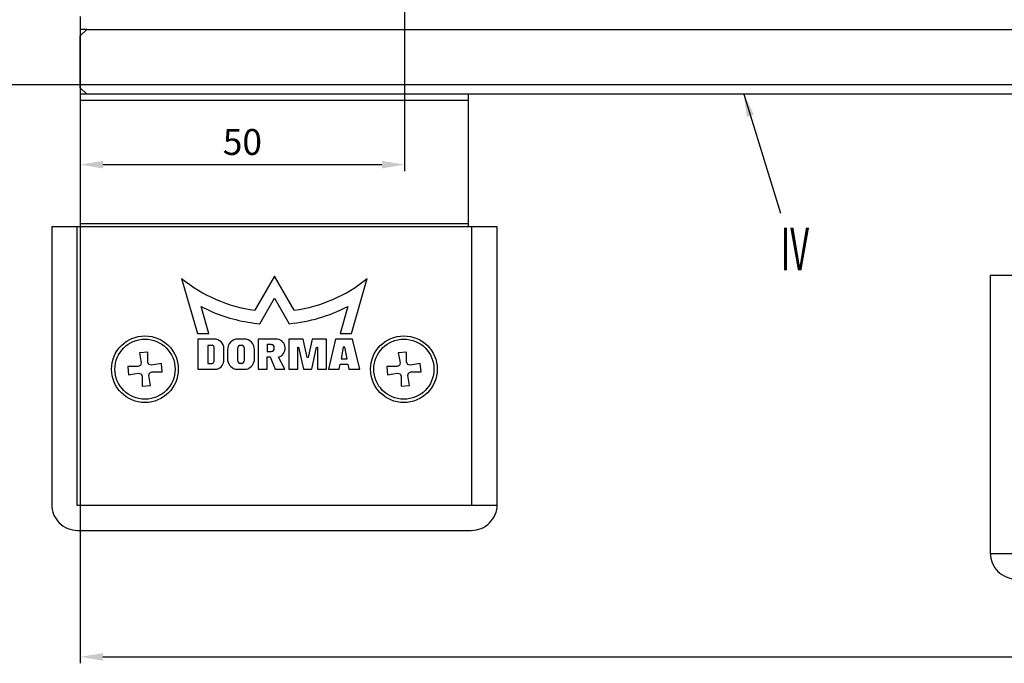
# Model space of a CAD drawing. Units: millimetres. Extents: x -1283 to -94, y 0 to 841.
# Drawn here: x -364 to -212, y 284 to 383 of the extents above; entities that cross this region are included whole.
import ezdxf
from ezdxf.enums import TextEntityAlignment as Align

# ---------------------------------------------------------------- set-up
doc = ezdxf.new("R2010")
doc.units = ezdxf.units.MM
doc.header["$PDMODE"] = 35
doc.header["$PDSIZE"] = 2
for name, color, linetype in [('02_Bemassung', 4, 'Continuous'), ('06_Beschriftung', 2, 'Continuous'), ('17_Schutzfluegel', 3, 'Continuous'), ('Bodenschiene', 8, 'Continuous'), ('Glas', 7, 'Continuous')]:
    doc.layers.add(name, color=color, linetype=linetype)
doc.styles.get("Standard").update_dxf_attribs({"font": 'ISOCP.SHX', "width": 0.8})
doc.dimstyles.new('Dorma', dxfattribs={"dimtxt": 4, "dimasz": 3.5, "dimexe": 1, "dimexo": 1, "dimgap": 1.5, "dimtad": 1, "dimdec": 1, "dimrnd": 0.5, "dimzin": 9, "dimtxsty": 'Standard', "dimcen": 0.1, "dimclrd": 256, "dimclre": 256, "dimclrt": 256, "dimadec": 1, "dimazin": 2, "dimtp": 0.1, "dimtm": 0.1, "dimtfac": 1, "dimtdec": 1, "dimtmove": 0, "dimatfit": 3, "dimfxl": 1, "dimtolj": 1, "dimtzin": 0, "dimlwe": -1, "dimarcsym": 0})

# ---------------------------------------------------------------- blocks, each defined once
blk = doc.blocks.new('*D180')
at = {"layer": '02_Bemassung', "transparency": 16777216}
for p, q in [((560.1, -79.94), (560.1, -130.8)), ((510, -106.91), (510, -130.8))]:
    blk.add_line(p, q, dxfattribs=at)
at = {"layer": '02_Bemassung', "lineweight": -2, "transparency": 16777216}
blk.add_line((513.5, -129.8), (556.6, -129.8), dxfattribs=at)
at = {"layer": '02_Bemassung', "transparency": 16777216}
for points in [[(513.5, -129.22), (513.5, -130.39), (510, -129.8)], [(556.6, -129.22), (556.6, -130.39), (560.1, -129.8)]]:
    blk.add_solid(points, dxfattribs=at)
at = {"layer": 'Defpoints', "color": 0, "transparency": 16777216}
for p in [(560.1, -78.94), (510, -105.91), (560.1, -129.8)]:
    blk.add_point(p, dxfattribs=at)
at = {"layer": '02_Bemassung', "transparency": 16777216, "insert": (535.05, -126.3), "char_height": 4, "attachment_point": 5}
blk.add_mtext('\\A1;50', dxfattribs=at)
blk = doc.blocks.new('*D196')
at = {"layer": '02_Bemassung', "transparency": 16777216}
for p, q in [((510, -114.91), (510, -206.86)), ((715, -114.91), (715, -206.86))]:
    blk.add_line(p, q, dxfattribs=at)
at = {"layer": '02_Bemassung', "lineweight": -2, "transparency": 16777216}
blk.add_line((513.5, -205.86), (711.5, -205.86), dxfattribs=at)
at = {"layer": '02_Bemassung', "transparency": 16777216}
for points in [[(513.5, -205.28), (513.5, -206.45), (510, -205.86)], [(711.5, -205.28), (711.5, -206.45), (715, -205.86)]]:
    blk.add_solid(points, dxfattribs=at)
at = {"layer": 'Defpoints', "color": 0, "transparency": 16777216}
for p in [(510, -113.91), (715, -113.91), (715, -205.86)]:
    blk.add_point(p, dxfattribs=at)
at = {"layer": '02_Bemassung', "color": 2, "transparency": 16777216, "insert": (700.43, -202.16), "char_height": 4, "attachment_point": 5}
blk.add_mtext('\\A1;205 (SF)', dxfattribs=at)
blk = doc.blocks.new('*U178')
at = {"layer": '17_Schutzfluegel', "color": 2, "linetype": 'Continuous', "lineweight": 25}
blk.add_line((570, -119.91), (510, -119.91), dxfattribs=at)
at = {"layer": '17_Schutzfluegel', "color": 8, "linetype": 'Continuous', "lineweight": 25}
for p, q in [((509.5, -139.41), (509.5, -182.41)), ((510, -138.91), (510, -139.41)), ((570, -139.41), (570, -138.91)), ((570.5, -182.41), (570.5, -139.41)), ((525.66, -147.39), (528.09, -155.9)), ((540, -147.04), (536.96, -152.3)), ((543.04, -152.3), (540, -147.04)), ((551.91, -155.9), (554.34, -147.39)), ((537.73, -154.38), (540, -150.44)), ((540, -150.44), (542.27, -154.38)), ((529.87, -155.9), (528.67, -151.73)), ((551.33, -151.73), (550.13, -155.9)), ((528.09, -155.9), (529.87, -155.9)), ((550.13, -155.9), (551.91, -155.9)), ((530.7, -156.75), (528.16, -156.75)), ((528.16, -156.75), (528.16, -161.41)), ((530.39, -157.73), (529.69, -157.73)), ((529.69, -157.73), (529.69, -160.51)), ((530.67, -160.23), (530.67, -158)), ((535.29, -156.75), (534.38, -156.75)), ((534.88, -157.73), (534.79, -157.73)), ((540.47, -156.75), (537.48, -156.75)), ((537.48, -156.75), (537.48, -161.41)), ((539.51, -157.62), (538.87, -157.62)), ((538.87, -157.62), (538.87, -158.67)), ((539.98, -158.19), (539.98, -158.1)), ((542.2, -156.75), (542.2, -161.41)), ((544.43, -156.75), (542.2, -156.75)), ((543.59, -158), (543.73, -158)), ((543.59, -161.41), (543.59, -158)), ((543.73, -158), (544.48, -161.41)), ((545.05, -159.59), (544.43, -156.75)), ((545.82, -156.75), (545.19, -159.59)), ((545.76, -161.41), (546.51, -158)), ((548.04, -156.75), (545.82, -156.75)), ((546.51, -158), (546.65, -158)), ((546.65, -158), (546.65, -161.41)), ((548.04, -161.41), (548.04, -156.75)), ((549.43, -156.75), (548.34, -161.41)), ((552.07, -156.75), (549.43, -156.75)), ((550.61, -158), (550.29, -159.82)), ((550.89, -158), (550.61, -158)), ((551.22, -159.82), (550.89, -158)), ((553.17, -161.41), (552.07, -156.75)), ((520.42, -158.76), (519.13, -158.87)), ((519.13, -158.87), (519.4, -160.42)), ((520.42, -160.33), (520.42, -158.76)), ((532.19, -159.93), (532.19, -158.23)), ((532.75, -158.42), (532.75, -159.81)), ((534.31, -158.2), (534.31, -160.03)), ((535.36, -160.03), (535.36, -158.2)), ((536.92, -159.81), (536.92, -158.42)), ((538.87, -158.67), (539.51, -158.67)), ((538.87, -159.48), (539.32, -159.48)), ((538.87, -161.41), (538.87, -159.48)), ((539.32, -159.48), (540.09, -161.41)), ((541.61, -161.41), (540.64, -159.54)), ((545.19, -159.59), (545.05, -159.59)), ((560.42, -158.76), (559.13, -158.87)), ((559.13, -158.87), (559.4, -160.42)), ((560.42, -160.33), (560.42, -158.76)), ((518.92, -160.99), (517.35, -160.99)), ((517.35, -160.99), (517.47, -162.28)), ((519.3, -160.82), (518.92, -160.99)), ((519.4, -160.42), (519.3, -160.82)), ((520.59, -160.7), (520.42, -160.33)), ((520.99, -160.8), (520.59, -160.7)), ((522.53, -160.53), (520.99, -160.8)), ((522.65, -161.83), (522.53, -160.53)), ((529.69, -160.51), (530.39, -160.51)), ((534.79, -160.51), (534.88, -160.51)), ((550, -161.41), (550.14, -160.61)), ((550.14, -160.61), (551.36, -160.61)), ((550.29, -159.82), (551.22, -159.82)), ((551.36, -160.61), (551.5, -161.41)), ((557.35, -160.99), (557.47, -162.28)), ((558.92, -160.99), (557.35, -160.99)), ((559.3, -160.82), (558.92, -160.99)), ((559.4, -160.42), (559.3, -160.82)), ((560.59, -160.7), (560.42, -160.33)), ((560.99, -160.8), (560.59, -160.7)), ((562.53, -160.53), (560.99, -160.8)), ((562.65, -161.83), (562.53, -160.53)), ((519.01, -162.01), (519.41, -162.11)), ((519.41, -162.11), (519.58, -162.49)), ((519.58, -162.49), (519.58, -164.05)), ((520.6, -162.4), (520.7, -162)), ((520.87, -163.94), (520.6, -162.4)), ((520.7, -162), (521.08, -161.83)), ((521.08, -161.83), (522.65, -161.83)), ((528.16, -161.41), (531.13, -161.41)), ((533.93, -161.41), (535.74, -161.41)), ((537.48, -161.41), (538.87, -161.41)), ((540.09, -161.41), (541.61, -161.41)), ((542.2, -161.41), (543.59, -161.41)), ((544.48, -161.41), (545.76, -161.41)), ((546.65, -161.41), (548.04, -161.41)), ((548.34, -161.41), (550, -161.41)), ((551.5, -161.41), (553.17, -161.41)), ((559.01, -162.01), (559.41, -162.11)), ((559.41, -162.11), (559.58, -162.49)), ((559.58, -162.49), (559.58, -164.05)), ((560.6, -162.4), (560.7, -162)), ((560.87, -163.94), (560.6, -162.4)), ((560.7, -162), (561.08, -161.83)), ((561.08, -161.83), (562.65, -161.83)), ((519.58, -164.05), (520.87, -163.94)), ((559.58, -164.05), (560.87, -163.94)), ((509.5, -182.41), (574.41, -182.41)), ((650.59, -189.91), (719.41, -189.91))]:
    blk.add_line(p, q, dxfattribs=at)
at = {"layer": '17_Schutzfluegel', "color": 2, "linetype": 'Continuous', "lineweight": 25}
blk.add_lwpolyline([(511, -108.91), (510, -108.91), (510, -138.91), (570, -138.91), (570, -118.91), (510, -118.91)], dxfattribs=at)
at = {"layer": '17_Schutzfluegel', "color": 8, "linetype": 'Continuous', "lineweight": 25}
for points in [[(505.59, -182.32, 0.414214), (509.59, -186.32), (570.41, -186.32, 0.414214), (574.41, -182.32), (574.41, -139.41), (505.59, -139.41)], [(650.59, -189.82, 0.414214), (654.59, -193.82), (715.41, -193.82, 0.414214), (719.41, -189.82), (719.41, -146.91), (650.59, -146.91)]]:
    blk.add_lwpolyline(points, format="xyb", close=True, dxfattribs=at)
at = {"layer": '17_Schutzfluegel', "color": 8, "linetype": 'Continuous', "lineweight": 25, "flags": 128}
for points in [[(517.47, -162.28), (518.33, -162.13), (519.01, -162.01)], [(557.47, -162.28), (558.33, -162.13), (559.01, -162.01)]]:
    blk.add_lwpolyline(points, dxfattribs=at)
at = {"layer": '17_Schutzfluegel', "color": 8, "linetype": 'Continuous', "lineweight": 25}
for centre, radius in [((520, -161.41), 5.15), ((560, -161.41), 5.15), ((520, -161.41), 4.65), ((560, -161.41), 4.65)]:
    blk.add_circle(centre, radius, dxfattribs=at)
for centre, radius, start, end in [((540, -129.81), 22.69, 230.8051, 262.3128), ((540, -129.81), 22.69, 277.6872, 309.1949), ((540, -129.81), 24.68, 242.6804, 260.4333), ((540, -129.81), 24.68, 275.2865, 297.3197), ((540, -129.81), 24.68, 260.4325, 264.7127), ((530.39, -158), 0.278, 360, 90.0047), ((530.67, -158.28), 1.53, 1.9918, 88.6423), ((534.42, -158.42), 1.67, 91.3142, 180.0009), ((534.79, -158.2), 0.473, 90.0087, 180), ((534.88, -158.2), 0.473, 359.992, 90.0032), ((535.25, -158.42), 1.67, 0.0009, 88.6808), ((539.51, -158.1), 0.472, 0, 90), ((540.21, -158.17), 1.44, 287.326, 79.5184), ((539.51, -158.19), 0.473, 270.0012, 360), ((530.39, -160.23), 0.278, 270, 0), ((530.67, -159.95), 1.53, 287.8142, 0.7276), ((534.42, -159.81), 1.67, 179.9987, 252.9526), ((534.79, -160.03), 0.473, 180.0002, 270.1329), ((534.88, -160.03), 0.472, 269.9965, 0), ((535.25, -159.81), 1.67, 287.0466, 0.0019)]:
    blk.add_arc(centre, radius, start, end, dxfattribs=at)
at = {"layer": 'Bodenschiene'}
blk.add_lwpolyline([(159.9, -57.41), (10, -57.41, 0.414222), (5, -62.41), (5, -112.41, 0.414213), (10, -117.41), (710, -117.41, 0.414214), (715, -112.41), (715, -62.41, 0.414222), (710, -57.41), (560.1, -57.41)], format="xyb", dxfattribs=at)
at = {"layer": 'Glas', "linetype": 'Continuous', "lineweight": 25}
blk.add_lwpolyline([(714, -118.91), (511, -118.91), (510, -117.91), (510, -109.91), (511, -108.91), (714, -108.91), (715, -109.91), (715, -117.91)], close=True, dxfattribs=at)
at = {"layer": '02_Bemassung'}
dim = blk.add_linear_dim(base=(560.1, -129.8), p1=(510, -105.91), p2=(560.1, -78.94), dimstyle='Dorma', dxfattribs=at)
dim.commit()
dim.dimension.update_dxf_attribs({"geometry": '*D180', "text_midpoint": (535.05, -129.8), "dimtype": 160})
dim = blk.add_linear_dim(base=(715, -205.86), p1=(510, -113.91), p2=(715, -113.91), text='<> (SF)', dimstyle='Dorma', override={"dimclrt": 2}, dxfattribs=at)
dim.commit()
dim.dimension.update_dxf_attribs({"geometry": '*D196', "text_midpoint": (700.43, -205.86), "dimtype": 160})

msp = doc.modelspace()

# ---------------------------------------------------------------- block references
at = {"color": 40}
msp.add_blockref('*U178', (-864.91, 490.74), dxfattribs=at)

# ---------------------------------------------------------------- texts
at = {"layer": '06_Beschriftung', "width": 0.5625}
msp.add_text('IV', height=6.614, dxfattribs=at).set_placement((-244.52, 347.91), align=Align.MIDDLE_CENTER)

# ---------------------------------------------------------------- leaders
at = {"layer": '06_Beschriftung'}
msp.add_leader([(-252.41, 371.84), (-246.75, 353.46)], dimstyle='Dorma', override={"dimgap": 1.5, "dimtad": 0}, dxfattribs=at)

doc.saveas('drawing.dxf')
